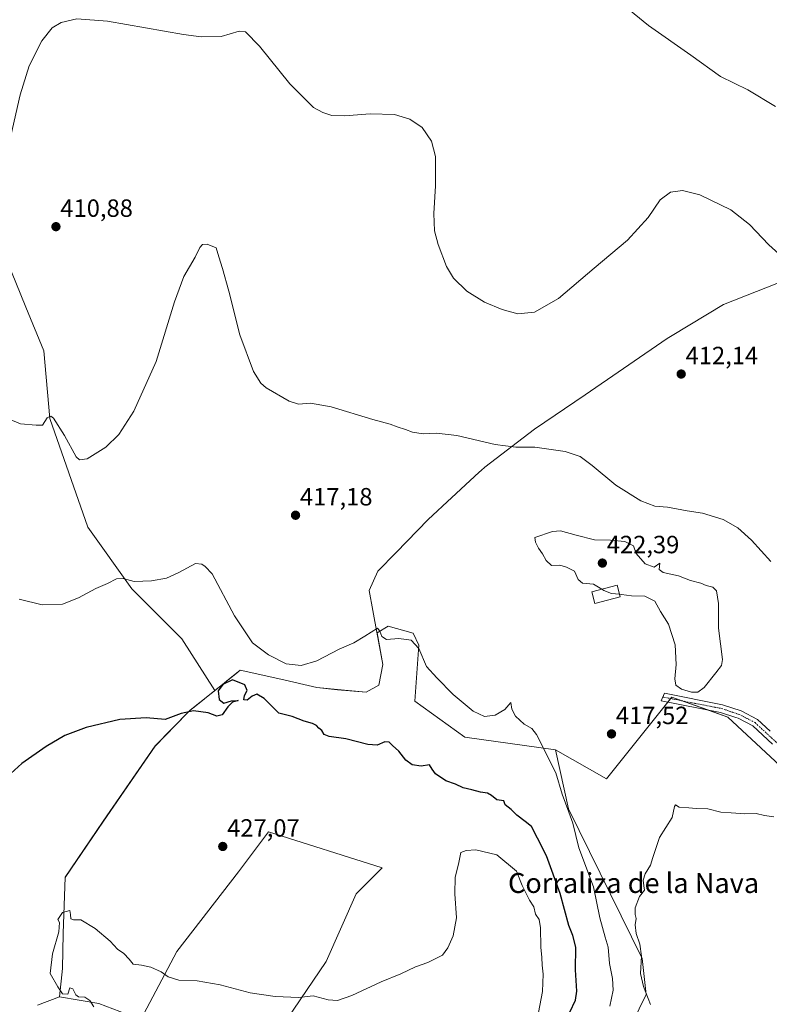
# Model space of a CAD drawing. Units: metres. Extents: x 587185 to 590634, y 4712786 to 4715143.
# Drawn here: x 589507 to 589808, y 4714040 to 4714435 of the extents above; entities that cross this region are included whole.
import ezdxf
from ezdxf.enums import TextEntityAlignment as Align

# ---------------------------------------------------------------- set-up
doc = ezdxf.new("R2010")
doc.units = ezdxf.units.M
doc.header["$MEASUREMENT"] = 0
doc.linetypes.add('TRAZO_Y_PUNTO', pattern=[1, 0.5, -0.25, 0, -0.25])
for name, color, linetype, lineweight in [('Camino', 19, 'Continuous', 0), ('Camino Cxs', 19, 'Continuous', 0), ('Camino eje', 39, 'TRAZO_Y_PUNTO', 13), ('Carátula', 7, 'Continuous', 5), ('Comarca', 2, 'Continuous', 13), ('Comarca CxS', 133, 'Continuous', 0), ('Cultivos herbáceos CxS', 92, 'Continuous', 0), ('Cultivos leñosos', 92, 'Continuous', 0), ('Cultivos leñosos CxS', 92, 'Continuous', 0), ('Curva de nivel maestra', 36, 'Continuous', 30), ('Curva de nivel normal', 36, 'Continuous', 0), ('Edificación ligera', 1, 'Continuous', 0), ('Edificación ligera Cxs', 1, 'Continuous', 0), ('Municipio', 9, 'Continuous', 13), ('Municipio CxS', 142, 'Continuous', 0), ('Punto de cota en terreno', 7, 'Continuous', 0), ('Rótulo de punto de cota en terreno', 19, 'Continuous', 0), ('Texto cartográfico', 19, 'Continuous', 0)]:
    doc.layers.add(name, color=color, linetype=linetype, lineweight=lineweight)
doc.styles.add('Arial', font='txt', dxfattribs={"height": 0.2})

# ---------------------------------------------------------------- blocks, each defined once
blk = doc.blocks.new('*U152')
at = {"layer": 'Cultivos herbáceos CxS', "color": 92, "linetype": 'Continuous', "lineweight": 0}
for points in [[(589514.13, 4714039.57, 428.75), (589522.94, 4714042.88, 429.58), (589538.81, 4714040.25, 430), (589555.63, 4714033.84, 430.14), (589570.04, 4714061.08, 429.49), (589594.87, 4714093.12, 427.33), (589606.88, 4714109.14, 426.74), (589652.52, 4714094.72, 427.56), (589642.11, 4714084.31, 427.75), (589630.1, 4714057.07, 428.96), (589601.27, 4714014.62, 431.29)], [(589827.49, 4714121.56, 415.51), (589791.46, 4714155.2, 418.61), (589768.88, 4714163.2, 418.64), (589742.62, 4714130.39, 417.57), (589722.19, 4714141.98, 418.53), (589685.75, 4714147.19, 420.69), (589665.74, 4714161.61, 421.31), (589667.34, 4714184.04, 419.8), (589664.94, 4714188.85, 419.14), (589654.93, 4714191.65, 419.33), (589650.49, 4714189.07, 419.98), (589652.82, 4714176.36, 421.44), (589651.18, 4714168, 422.32), (589646.06, 4714165.15, 421.82), (589634.64, 4714166.2, 421.07), (589626.27, 4714167.08, 420.95), (589611.83, 4714170.45, 420.29), (589595.49, 4714173.98, 421.24), (589594, 4714172.79, 422.41), (589591.53, 4714170.82, 424.46), (589587.71, 4714167.78, 425.09), (589585.32, 4714165.87, 424.69), (589572.04, 4714186.66, 421.66), (589552, 4714206.7, 420.26), (589534.32, 4714231.45, 418.05), (589519, 4714275.07, 414.73), (589516.64, 4714302.18, 412.6), (589509.44, 4714319.72, 411.89), (589501.6, 4714338.81, 411.13)]]:
    blk.add_polyline3d(points, dxfattribs=at)
blk = doc.blocks.new('*U164')
at = {"layer": 'Curva de nivel normal', "color": 36, "linetype": 'Continuous', "lineweight": 0}
for points in [[(589750.1, 4714440.44, 410), (589759.57, 4714432.76, 410), (589776.58, 4714420.9, 410), (589788.51, 4714412.37, 410), (589799.49, 4714406.99, 410), (589810.53, 4714400.28, 410)], [(589814.59, 4714338.76, 410), (589807.93, 4714344.71, 410), (589800.13, 4714352.95, 410), (589792.6, 4714358.73, 410), (589780.16, 4714364.83, 410), (589773.21, 4714366.61, 410), (589768.4, 4714365.94, 410), (589764.21, 4714362.74, 410), (589759.42, 4714355.71, 410), (589751.15, 4714346.65, 410), (589737.7, 4714335.38, 410), (589723.36, 4714323.19, 410), (589713.71, 4714317.66, 410), (589707.05, 4714317.05, 410), (589700.74, 4714318.74, 410), (589693.67, 4714321.67, 410), (589686.54, 4714326.16, 410), (589681.24, 4714331.37, 410), (589678.46, 4714336.08, 410), (589675.03, 4714344.82, 410), (589673.62, 4714350.4, 410), (589673.26, 4714357.38, 410), (589674.02, 4714368.37, 410), (589674.01, 4714380.25, 410), (589672.41, 4714386.33, 410), (589668.58, 4714391.82, 410), (589663.64, 4714395.24, 410), (589657.44, 4714397.08, 410), (589647.71, 4714397.34, 410), (589637.52, 4714396.48, 410), (589632.27, 4714396.7, 410), (589628.7, 4714397.89, 410), (589624.94, 4714399.87, 410), (589615.45, 4714409.36, 410), (589603.22, 4714424.53, 410), (589597.71, 4714430.24, 410), (589595.06, 4714430.44, 410), (589587.87, 4714428.4, 410), (589579.86, 4714428.22, 410), (589572.76, 4714429.1, 410), (589542.17, 4714434.46, 410), (589529.89, 4714435.48, 410), (589523.56, 4714433.96, 410), (589519.99, 4714431.84, 410), (589515.87, 4714426.66, 410), (589510.72, 4714416.6, 410), (589507.21, 4714404.93, 410), (589502.71, 4714385.59, 410)]]:
    blk.add_polyline3d(points, dxfattribs=at)
blk = doc.blocks.new('*U171')
at = {"layer": 'Curva de nivel normal', "color": 36, "linetype": 'Continuous', "lineweight": 0}
for points in [[(589760.39, 4714039.89, 415), (589757.5, 4714047, 415), (589756.27, 4714052.33, 415), (589756.76, 4714059.17, 415), (589756.06, 4714064.01, 415), (589754.55, 4714068.35, 415), (589754.2, 4714071.77, 415), (589754.55, 4714074.28, 415), (589754.11, 4714076, 415), (589754.22, 4714078.57, 415), (589755.91, 4714083.23, 415), (589757.9, 4714085.78, 415), (589757.64, 4714087.41, 415), (589757.38, 4714089.78, 415), (589758.22, 4714092.23, 415), (589760.33, 4714095.71, 415), (589761.28, 4714098.79, 415), (589762.33, 4714102.04, 415), (589764.01, 4714106.9, 415), (589769.01, 4714114.9, 415), (589769.98, 4714119.3, 415), (589770.32, 4714119.96, 415), (589771.83, 4714119.05, 415), (589775.73, 4714118.8, 415), (589778.73, 4714118.46, 415), (589783.3, 4714118.35, 415), (589788.6, 4714117.09, 415), (589792.76, 4714116.77, 415), (589798.22, 4714116.38, 415), (589802.78, 4714116.43, 415), (589806.18, 4714115.72, 415), (589809.94, 4714115.18, 415)], [(589808.67, 4714217.63, 415), (589800.84, 4714226.24, 415), (589795.43, 4714231.21, 415), (589789.48, 4714234.51, 415), (589781.21, 4714236.98, 415), (589775.09, 4714237.99, 415), (589767.21, 4714239.43, 415), (589762.14, 4714239.89, 415), (589756.47, 4714242.04, 415), (589746.38, 4714248.26, 415), (589736.9, 4714256.19, 415), (589732.12, 4714259.78, 415), (589726.08, 4714261.76, 415), (589713.87, 4714263.51, 415), (589706.25, 4714263.47, 415), (589697.92, 4714264.64, 415), (589682.58, 4714268.16, 415), (589674.36, 4714269.11, 415), (589669.03, 4714268.88, 415), (589664.69, 4714269.61, 415), (589661.91, 4714270.65, 415), (589658.57, 4714271.64, 415), (589655.83, 4714272.8, 415), (589648.74, 4714274.6, 415), (589632.03, 4714279.71, 415), (589623.78, 4714281.24, 415), (589619, 4714280.78, 415), (589615.21, 4714282, 415), (589605.94, 4714287.41, 415), (589603.79, 4714289.18, 415), (589600.84, 4714293.92, 415), (589595.35, 4714308.63, 415), (589590.92, 4714326.11, 415), (589588.46, 4714335.3, 415), (589586.9, 4714339.92, 415), (589585.81, 4714343.48, 415), (589582.22, 4714345.02, 415), (589580.32, 4714344.91, 415), (589579.3, 4714343.61, 415), (589577.42, 4714339.82, 415), (589572.89, 4714332.07, 415), (589569.16, 4714321.85, 415), (589561.83, 4714297.93, 415), (589552.74, 4714278.01, 415), (589546.74, 4714268.58, 415), (589541.54, 4714263.58, 415), (589534.07, 4714258.91, 415), (589530.96, 4714258.48, 415), (589529.69, 4714259.69, 415), (589525, 4714268.17, 415), (589520.6, 4714275.21, 415), (589519.53, 4714275.97, 415), (589517.93, 4714275.3, 415), (589516.16, 4714272.4, 415), (589513.56, 4714272.4, 415), (589507.23, 4714272.94, 415), (589496.9, 4714277.21, 415)]]:
    blk.add_polyline3d(points, dxfattribs=at)
blk = doc.blocks.new('5PATER')
at = {"layer": 'Carátula', "linetype": 'Continuous', "lineweight": 5}
h = blk.add_hatch(color=250, dxfattribs=at)
edge = h.paths.add_edge_path()
edge.add_ellipse((0, 0.01), major_axis=(-1.33, -1.34), ratio=0.999422, start_angle=0, end_angle=360)

msp = doc.modelspace()

# ---------------------------------------------------------------- linework, layer by layer
at = {"layer": 'Camino', "color": 19, "linetype": 'Continuous', "lineweight": 0}
msp.add_polyline3d([(589809.3, 4714144.33, 417.9), (589801.39, 4714151.63, 418.39), (589795.49, 4714154.73, 418.57), (589794.6, 4714155.02, 418.59), (589788.47, 4714157.06, 418.7), (589764.57, 4714161.74, 418.28), (589765.94, 4714164.74, 418.6), (589789.28, 4714160.17, 418.96), (589796.75, 4714157.69, 418.82), (589803.26, 4714154.27, 418.56), (589808.41, 4714149.52, 418.21)], dxfattribs=at)
at = {"layer": 'Camino Cxs', "color": 19, "linetype": 'Continuous', "lineweight": 0}
msp.add_polyline3d([(589809.3, 4714144.33, 417.9), (589801.39, 4714151.63, 418.39), (589795.49, 4714154.73, 418.57), (589794.6, 4714155.02, 418.59), (589788.47, 4714157.06, 418.7), (589764.57, 4714161.74, 418.28), (589765.94, 4714164.74, 418.6), (589789.28, 4714160.17, 418.96), (589796.75, 4714157.69, 418.82), (589803.26, 4714154.27, 418.56), (589808.41, 4714149.52, 418.21)], dxfattribs=at)
at = {"layer": 'Camino eje', "color": 39, "linetype": 'TRAZO_Y_PUNTO', "lineweight": 13}
msp.add_polyline3d([(589765.25, 4714163.24, 418.48), (589788.88, 4714158.62, 418.91), (589791.94, 4714157.6, 418.81), (589795.9, 4714156.28, 418.7), (589799.07, 4714154.66, 418.6), (589802.33, 4714152.95, 418.49), (589810.42, 4714145.48, 417.92), (589832.35, 4714122.81, 415.6), (589858.85, 4714092.21, 413.41), (589876.4, 4714072.1, 412.83), (589877.53, 4714070.39, 412.83), (589878.56, 4714068.82, 412.85), (589879.59, 4714066.89, 412.8), (589880.72, 4714064.8, 412.82), (589882.87, 4714059.06, 412.93), (589883.63, 4714050.18, 413.31), (589884.38, 4714041.44, 413.35), (589885.82, 4714033.45, 413.09)], dxfattribs=at)
at = {"layer": 'Comarca', "color": 2, "linetype": 'Continuous', "lineweight": 13}
msp.add_polyline3d([(589514.14, 4714039.56, 428.75), (589522.96, 4714042.87, 429.58), (589524.13, 4714054.29, 430.28), (589524.45, 4714068.26, 429.94), (589525.27, 4714090.86, 429.79), (589540.56, 4714113.38, 428.84), (589561.43, 4714143.58, 426.49), (589573.72, 4714156.19, 425.1), (589575.47, 4714157.99, 424.71), (589587.73, 4714167.77, 425.09), (589594.57, 4714173.22, 421.88), (589595.51, 4714173.97, 421.23), (589611.85, 4714170.44, 420.29), (589626.28, 4714167.07, 420.95), (589634.65, 4714166.19, 421.07), (589646.07, 4714165.14, 421.82), (589651.19, 4714167.99, 422.32), (589652.83, 4714176.35, 421.44), (589649.4, 4714195.07, 419.28), (589648.85, 4714197.93, 419.14), (589647.27, 4714206.03, 418.82), (589650.8, 4714213.72, 418.4), (589658.15, 4714221.24, 417.62), (589671.03, 4714234.53, 417.26), (589674.83, 4714238.03, 417.32), (589676.76, 4714239.82, 417.46), (589691.54, 4714253.46, 416.37), (589692.32, 4714254.18, 416.27), (589693.81, 4714255.56, 416.09), (589713.7, 4714270.78, 413.94), (589734.09, 4714284.59, 413.09), (589767.05, 4714307.13, 411.94), (589768.99, 4714308.3, 411.92), (589789.72, 4714320.78, 411.66), (589811.81, 4714329.49, 410.27)], dxfattribs=at)
msp.add_polyline3d([(589514.14, 4714039.56, 428.75), (589522.96, 4714042.87, 429.58), (589524.13, 4714054.29, 430.28), (589524.45, 4714068.26, 429.94), (589525.27, 4714090.86, 429.79), (589540.56, 4714113.38, 428.84), (589561.43, 4714143.58, 426.49), (589573.72, 4714156.19, 425.1), (589575.47, 4714157.99, 424.71), (589587.73, 4714167.77, 425.09), (589594.57, 4714173.22, 421.88), (589595.51, 4714173.97, 421.23), (589611.85, 4714170.44, 420.29), (589626.28, 4714167.07, 420.95), (589634.65, 4714166.19, 421.07), (589646.07, 4714165.14, 421.82), (589651.19, 4714167.99, 422.32), (589652.83, 4714176.35, 421.44), (589649.4, 4714195.07, 419.28), (589648.85, 4714197.93, 419.14), (589647.27, 4714206.03, 418.82), (589650.8, 4714213.72, 418.4), (589658.15, 4714221.24, 417.62), (589671.03, 4714234.53, 417.26), (589674.83, 4714238.03, 417.32), (589676.76, 4714239.82, 417.46), (589691.54, 4714253.46, 416.37), (589692.32, 4714254.18, 416.27), (589693.81, 4714255.56, 416.09), (589713.7, 4714270.78, 413.94), (589734.09, 4714284.59, 413.09), (589767.05, 4714307.13, 411.94), (589768.99, 4714308.3, 411.92), (589789.72, 4714320.78, 411.66), (589811.81, 4714329.49, 410.27)], dxfattribs=at)
at = {"layer": 'Comarca CxS', "color": 133, "linetype": 'Continuous', "lineweight": 0}
for points in [[(589514.14, 4714039.56, 428.75), (589522.96, 4714042.87, 429.58), (589524.13, 4714054.29, 430.28), (589524.45, 4714068.26, 429.94), (589525.27, 4714090.86, 429.79), (589540.56, 4714113.38, 428.84), (589561.43, 4714143.58, 426.49), (589573.72, 4714156.19, 425.1), (589575.47, 4714157.99, 424.71), (589587.73, 4714167.77, 425.09), (589594.57, 4714173.22, 421.88), (589595.51, 4714173.97, 421.23), (589611.85, 4714170.44, 420.29), (589626.28, 4714167.07, 420.95), (589634.65, 4714166.19, 421.07), (589646.07, 4714165.14, 421.82), (589651.19, 4714167.99, 422.32), (589652.83, 4714176.35, 421.44), (589649.4, 4714195.07, 419.28), (589648.85, 4714197.93, 419.14), (589647.27, 4714206.03, 418.82), (589650.8, 4714213.72, 418.4), (589658.15, 4714221.24, 417.62), (589671.03, 4714234.53, 417.26), (589674.83, 4714238.03, 417.32), (589676.76, 4714239.82, 417.46), (589691.54, 4714253.46, 416.37), (589692.32, 4714254.18, 416.27), (589693.81, 4714255.56, 416.09), (589713.7, 4714270.78, 413.94), (589734.09, 4714284.59, 413.09), (589767.05, 4714307.13, 411.94), (589768.99, 4714308.3, 411.92), (589789.72, 4714320.78, 411.66), (589811.81, 4714329.49, 410.27)], [(589811.81, 4714329.49, 410.27), (589789.72, 4714320.78, 411.66), (589768.99, 4714308.3, 411.92), (589767.05, 4714307.13, 411.94), (589734.09, 4714284.59, 413.09), (589713.7, 4714270.78, 413.94), (589693.81, 4714255.56, 416.09), (589692.32, 4714254.18, 416.27), (589691.54, 4714253.46, 416.37), (589676.76, 4714239.82, 417.46), (589674.83, 4714238.03, 417.32), (589671.03, 4714234.53, 417.26), (589658.15, 4714221.24, 417.62), (589650.8, 4714213.72, 418.4), (589647.27, 4714206.03, 418.82), (589648.85, 4714197.93, 419.14), (589649.4, 4714195.07, 419.28), (589652.83, 4714176.35, 421.44), (589652.83, 4714176.35, 421.44), (589651.19, 4714167.99, 422.32), (589646.07, 4714165.14, 421.82), (589634.65, 4714166.19, 421.07), (589626.28, 4714167.07, 420.95), (589611.85, 4714170.44, 420.29), (589595.51, 4714173.97, 421.23), (589594.57, 4714173.22, 421.88), (589587.73, 4714167.77, 425.09), (589575.47, 4714157.99, 424.71), (589573.72, 4714156.19, 425.1), (589561.43, 4714143.58, 426.49), (589540.56, 4714113.38, 428.84), (589525.27, 4714090.86, 429.79), (589524.45, 4714068.26, 429.94), (589524.13, 4714054.29, 430.28), (589522.96, 4714042.87, 429.58), (589514.14, 4714039.56, 428.75)], [(589514.14, 4714039.56, 428.75), (589522.96, 4714042.87, 429.58), (589524.13, 4714054.29, 430.28), (589524.45, 4714068.26, 429.94), (589525.27, 4714090.86, 429.79), (589540.56, 4714113.38, 428.84), (589561.43, 4714143.58, 426.49), (589573.72, 4714156.19, 425.1), (589575.47, 4714157.99, 424.71), (589587.73, 4714167.77, 425.09), (589594.57, 4714173.22, 421.88), (589595.51, 4714173.97, 421.23), (589611.85, 4714170.44, 420.29), (589626.28, 4714167.07, 420.95), (589634.65, 4714166.19, 421.07), (589646.07, 4714165.14, 421.82), (589651.19, 4714167.99, 422.32), (589652.83, 4714176.35, 421.44), (589649.4, 4714195.07, 419.28), (589648.85, 4714197.93, 419.14), (589647.27, 4714206.02, 418.82), (589650.8, 4714213.72, 418.4), (589658.15, 4714221.24, 417.62), (589671.03, 4714234.53, 417.26), (589674.83, 4714238.03, 417.32), (589676.76, 4714239.82, 417.46), (589691.54, 4714253.46, 416.37), (589692.32, 4714254.18, 416.27), (589693.81, 4714255.55, 416.09), (589713.7, 4714270.78, 413.94), (589734.09, 4714284.59, 413.09), (589767.05, 4714307.12, 411.94), (589768.99, 4714308.3, 411.92), (589789.72, 4714320.78, 411.66), (589811.81, 4714329.49, 410.27)], [(589811.81, 4714329.49, 410.27), (589789.72, 4714320.78, 411.66), (589768.99, 4714308.3, 411.92), (589767.05, 4714307.12, 411.94), (589734.09, 4714284.59, 413.09), (589713.7, 4714270.78, 413.94), (589693.81, 4714255.55, 416.09), (589692.32, 4714254.18, 416.27), (589691.54, 4714253.46, 416.37), (589676.76, 4714239.82, 417.46), (589674.83, 4714238.03, 417.32), (589671.03, 4714234.53, 417.26), (589658.15, 4714221.24, 417.62), (589650.8, 4714213.72, 418.4), (589647.27, 4714206.02, 418.82), (589648.85, 4714197.93, 419.14), (589649.4, 4714195.07, 419.28), (589652.83, 4714176.35, 421.44), (589652.83, 4714176.35, 421.44), (589651.19, 4714167.99, 422.32), (589646.07, 4714165.14, 421.82), (589634.65, 4714166.19, 421.07), (589626.28, 4714167.07, 420.95), (589611.85, 4714170.44, 420.29), (589595.51, 4714173.97, 421.23), (589594.57, 4714173.22, 421.88), (589587.73, 4714167.77, 425.09), (589575.47, 4714157.99, 424.71), (589573.72, 4714156.19, 425.1), (589561.43, 4714143.58, 426.49), (589540.56, 4714113.38, 428.84), (589525.27, 4714090.86, 429.79), (589524.45, 4714068.26, 429.94), (589524.13, 4714054.29, 430.28), (589522.96, 4714042.87, 429.58), (589514.14, 4714039.56, 428.75)]]:
    msp.add_polyline3d(points, dxfattribs=at)
at = {"layer": 'Cultivos herbáceos CxS', "color": 92, "linetype": 'Continuous', "lineweight": 0}
for points in [[(589501.6, 4714338.81, 411.13), (589509.44, 4714319.72, 411.89), (589516.64, 4714302.18, 412.6), (589519, 4714275.07, 414.73), (589534.32, 4714231.45, 418.05), (589552, 4714206.7, 420.26), (589572.04, 4714186.66, 421.66), (589585.32, 4714165.87, 424.69)], [(589585.32, 4714165.87, 424.69), (589587.71, 4714167.78, 425.09), (589591.53, 4714170.82, 424.46), (589594, 4714172.79, 422.41), (589595.49, 4714173.98, 421.24), (589611.83, 4714170.45, 420.29), (589626.27, 4714167.08, 420.95), (589634.64, 4714166.2, 421.07), (589646.06, 4714165.15, 421.82), (589651.18, 4714168, 422.32), (589652.82, 4714176.36, 421.44), (589650.49, 4714189.07, 419.98), (589654.93, 4714191.65, 419.33), (589664.94, 4714188.85, 419.14), (589667.34, 4714184.04, 419.8), (589665.74, 4714161.61, 421.31), (589685.75, 4714147.19, 420.69), (589722.19, 4714141.98, 418.53)], [(589722.19, 4714141.98, 418.53), (589742.62, 4714130.39, 417.57), (589767.29, 4714161.2, 418.34), (589768.42, 4714162.62, 418.57), (589768.88, 4714163.2, 418.64), (589773.12, 4714161.7, 418.71), (589783.42, 4714158.05, 418.75), (589791.46, 4714155.2, 418.61), (589827.49, 4714121.56, 415.51)], [(589702.2, 4713898.99, 420.95), (589702.17, 4713901.64, 421.28), (589702.09, 4713908.82, 422.12), (589702.05, 4713912.96, 422.58), (589701.99, 4713918.08, 423.28), (589691.76, 4713940.12, 427.1), (589691.43, 4713943.54, 427.68), (589687.75, 4713981.77, 430.54), (589670.01, 4713990.27, 431.86), (589643.18, 4713999.53, 432.06), (589601.27, 4714014.62, 431.29), (589630.1, 4714057.07, 428.96), (589642.11, 4714084.31, 427.75), (589652.52, 4714094.72, 427.56), (589606.88, 4714109.14, 426.74), (589594.87, 4714093.12, 427.33), (589570.04, 4714061.08, 429.49), (589555.63, 4714033.84, 430.14), (589538.81, 4714040.25, 430), (589522.94, 4714042.88, 429.58)], [(589522.94, 4714042.88, 429.58), (589514.13, 4714039.57, 428.75)]]:
    msp.add_polyline3d(points, dxfattribs=at)
at = {"layer": 'Cultivos leñosos', "color": 92, "linetype": 'Continuous', "lineweight": 0}
for points in [[(589501.6, 4714338.81, 411.13), (589509.44, 4714319.72, 411.89), (589516.64, 4714302.18, 412.6), (589519, 4714275.07, 414.73), (589534.32, 4714231.45, 418.05), (589552, 4714206.7, 420.26), (589572.04, 4714186.66, 421.66), (589585.32, 4714165.87, 424.69)], [(589585.32, 4714165.87, 424.69), (589587.71, 4714167.78, 425.09), (589591.53, 4714170.82, 424.46), (589594, 4714172.79, 422.41), (589595.49, 4714173.98, 421.24), (589611.83, 4714170.45, 420.29), (589626.27, 4714167.08, 420.95), (589634.64, 4714166.2, 421.07), (589646.06, 4714165.15, 421.82), (589651.18, 4714168, 422.32), (589652.82, 4714176.36, 421.44), (589650.49, 4714189.07, 419.98), (589654.93, 4714191.65, 419.33), (589664.94, 4714188.85, 419.14), (589667.34, 4714184.04, 419.8), (589665.74, 4714161.61, 421.31), (589685.75, 4714147.19, 420.69), (589722.19, 4714141.98, 418.53)], [(589585.32, 4714165.87, 424.69), (589577, 4714159.23, 424.54), (589575.46, 4714158, 424.71), (589561.41, 4714143.59, 426.49), (589540.55, 4714113.39, 428.84), (589525.25, 4714090.87, 429.79), (589524.43, 4714068.27, 429.93), (589524.11, 4714054.3, 430.28), (589523.21, 4714045.47, 429.81), (589522.94, 4714042.88, 429.58)], [(589585.32, 4714165.87, 424.69), (589577, 4714159.23, 424.54), (589575.46, 4714158, 424.71), (589561.41, 4714143.59, 426.49), (589540.55, 4714113.39, 428.84), (589525.25, 4714090.87, 429.79), (589524.43, 4714068.27, 429.93), (589524.11, 4714054.3, 430.28), (589523.21, 4714045.47, 429.81), (589522.94, 4714042.88, 429.58)], [(589722.19, 4714141.98, 418.53), (589742.62, 4714130.39, 417.57), (589767.29, 4714161.2, 418.34), (589768.42, 4714162.62, 418.57), (589768.88, 4714163.2, 418.64), (589773.12, 4714161.7, 418.71), (589783.42, 4714158.05, 418.75), (589791.46, 4714155.2, 418.61), (589827.49, 4714121.56, 415.51)], [(589702.2, 4713898.99, 420.95), (589707.01, 4713902.41, 421.34), (589713.78, 4713907.23, 421.15), (589714.98, 4713908.08, 420.95), (589718.58, 4713963.75, 420.51), (589739.25, 4714004.38, 418.62), (589758.62, 4714043.85, 414.77), (589757.02, 4714058.27, 414.9), (589727.39, 4714118.35, 419.59), (589722.19, 4714141.98, 418.53)], [(589702.2, 4713898.99, 420.95), (589702.17, 4713901.64, 421.28), (589702.09, 4713908.82, 422.12), (589702.05, 4713912.96, 422.58), (589701.99, 4713918.08, 423.28), (589691.76, 4713940.12, 427.1), (589691.43, 4713943.54, 427.68), (589687.75, 4713981.77, 430.54), (589670.01, 4713990.27, 431.86), (589643.18, 4713999.53, 432.06), (589601.27, 4714014.62, 431.29), (589630.1, 4714057.07, 428.96), (589642.11, 4714084.31, 427.75), (589652.52, 4714094.72, 427.56), (589606.88, 4714109.14, 426.74), (589594.87, 4714093.12, 427.33), (589570.04, 4714061.08, 429.49), (589555.63, 4714033.84, 430.14), (589538.81, 4714040.25, 430), (589522.94, 4714042.88, 429.58)], [(589522.94, 4714042.88, 429.58), (589514.13, 4714039.57, 428.75)]]:
    msp.add_polyline3d(points, dxfattribs=at)
at = {"layer": 'Cultivos leñosos CxS', "color": 92, "linetype": 'Continuous', "lineweight": 0}
for points in [[(589501.6, 4714338.81, 411.13), (589509.44, 4714319.72, 411.89), (589516.64, 4714302.18, 412.6), (589519, 4714275.07, 414.73), (589534.32, 4714231.45, 418.05), (589552, 4714206.7, 420.26), (589572.04, 4714186.66, 421.66), (589585.32, 4714165.87, 424.69), (589585.32, 4714165.87, 424.69), (589577, 4714159.23, 424.54), (589575.46, 4714158, 424.71), (589561.41, 4714143.59, 426.49), (589540.55, 4714113.39, 428.84), (589525.25, 4714090.87, 429.79), (589524.43, 4714068.27, 429.93), (589524.11, 4714054.3, 430.28), (589523.21, 4714045.47, 429.81), (589522.94, 4714042.88, 429.58), (589514.13, 4714039.57, 428.75)], [(589601.27, 4714014.62, 431.29), (589630.1, 4714057.07, 428.96), (589642.11, 4714084.31, 427.75), (589652.52, 4714094.72, 427.56), (589606.88, 4714109.14, 426.74), (589594.87, 4714093.12, 427.33), (589570.04, 4714061.08, 429.49), (589555.63, 4714033.84, 430.14), (589538.81, 4714040.25, 430), (589522.94, 4714042.88, 429.58), (589523.21, 4714045.47, 429.81), (589524.11, 4714054.3, 430.28), (589524.43, 4714068.27, 429.93), (589525.25, 4714090.87, 429.79), (589540.55, 4714113.39, 428.84), (589561.41, 4714143.59, 426.49), (589575.46, 4714158, 424.71), (589577, 4714159.23, 424.54), (589585.32, 4714165.87, 424.69), (589587.71, 4714167.78, 425.09), (589591.53, 4714170.82, 424.46), (589594, 4714172.79, 422.41), (589595.49, 4714173.98, 421.24), (589611.83, 4714170.45, 420.29), (589626.27, 4714167.08, 420.95), (589634.64, 4714166.2, 421.07), (589646.06, 4714165.15, 421.82), (589651.18, 4714168, 422.32), (589652.82, 4714176.36, 421.44), (589650.49, 4714189.07, 419.98), (589654.93, 4714191.65, 419.33), (589664.94, 4714188.85, 419.14), (589667.34, 4714184.04, 419.8), (589665.74, 4714161.61, 421.31), (589685.75, 4714147.19, 420.69), (589722.19, 4714141.98, 418.53), (589722.19, 4714141.98, 418.53), (589727.39, 4714118.35, 419.59), (589757.02, 4714058.27, 414.9), (589758.62, 4714043.85, 414.77), (589739.25, 4714004.38, 418.62)], [(589739.25, 4714004.38, 418.62), (589758.62, 4714043.85, 414.77), (589757.02, 4714058.27, 414.9), (589727.39, 4714118.35, 419.59), (589722.19, 4714141.98, 418.53), (589742.62, 4714130.39, 417.57), (589768.88, 4714163.2, 418.64), (589791.46, 4714155.2, 418.61), (589827.49, 4714121.56, 415.51)]]:
    msp.add_polyline3d(points, dxfattribs=at)
at = {"layer": 'Curva de nivel maestra', "color": 36, "linetype": 'Continuous', "lineweight": 30}
msp.add_polyline3d([(589727.88, 4714036.72, 425), (589730.25, 4714041.6, 425), (589730.72, 4714045.19, 425), (589730.26, 4714053.72, 425), (589730.31, 4714062.86, 425), (589729.13, 4714067.49, 425), (589727.48, 4714071.59, 425), (589724.06, 4714084.44, 425), (589718.56, 4714099.48, 425), (589714.98, 4714106.63, 425), (589712.47, 4714111.29, 425), (589709.96, 4714113.28, 425), (589706.67, 4714115.82, 425), (589704.31, 4714118.12, 425), (589702, 4714119.95, 425), (589701.42, 4714121.51, 425), (589698.61, 4714122.04, 425), (589696.52, 4714123.78, 425), (589694.87, 4714124.67, 425), (589692.11, 4714125.05, 425), (589688.54, 4714126.02, 425), (589685.09, 4714126.84, 425), (589682.02, 4714128.21, 425), (589678.07, 4714129.55, 425), (589673.94, 4714132.4, 425), (589672.6, 4714134.23, 425), (589671.62, 4714136.08, 425), (589668.24, 4714135.49, 425), (589664.57, 4714136, 425), (589662.08, 4714137.89, 425), (589659.27, 4714141.48, 425), (589656.64, 4714143.79, 425), (589655.42, 4714145.08, 425), (589653.64, 4714145.24, 425), (589650.53, 4714143.95, 425), (589646.75, 4714144.22, 425), (589637.96, 4714146.5, 425), (589631.26, 4714147.41, 425), (589629.32, 4714148.18, 425), (589628.35, 4714149.83, 425), (589627.08, 4714150.73, 425), (589626.18, 4714151.79, 425), (589624.59, 4714152.58, 425), (589621.27, 4714153.6, 425), (589616.36, 4714155.36, 425), (589611.1, 4714156.77, 425), (589605.15, 4714162.6, 425), (589602.27, 4714164.38, 425), (589600.34, 4714163.61, 425), (589598.32, 4714161.92, 425), (589596.94, 4714162.16, 425), (589597.32, 4714163.91, 425), (589598.38, 4714165.91, 425), (589597.36, 4714168.12, 425), (589592.41, 4714170.08, 425), (589588.59, 4714168.25, 425), (589586.63, 4714165.74, 425), (589587.06, 4714162.3, 425), (589588.9, 4714160.8, 425), (589592.07, 4714161.74, 425), (589594.66, 4714161.89, 425), (589592.47, 4714161.14, 425), (589590.51, 4714159.36, 425), (589588.31, 4714156.05, 425), (589586.09, 4714155.55, 425), (589582.64, 4714156.89, 425), (589576.76, 4714157.72, 425), (589571.78, 4714156.58, 425), (589565.4, 4714154.16, 425), (589557.77, 4714154.88, 425), (589547.23, 4714154.25, 425), (589533.68, 4714151.04, 425), (589525.09, 4714147.78, 425), (589517.6, 4714143.42, 425), (589507.84, 4714136.61, 425), (589501.96, 4714131.2, 425)], dxfattribs=at)
at = {"layer": 'Curva de nivel normal', "color": 36, "linetype": 'Continuous', "lineweight": 0}
for points in [[(589747.84, 4714204.52, 420), (589748.73, 4714204.45, 420), (589752.74, 4714203.84, 420), (589758.1, 4714203.71, 420), (589762.02, 4714201.68, 420), (589764.3, 4714197.63, 420), (589767.52, 4714192.42, 420), (589770.28, 4714184.13, 420), (589770.59, 4714176.24, 420), (589770.06, 4714170.58, 420), (589770.54, 4714168.02, 420), (589772.76, 4714166.44, 420), (589776.8, 4714165.21, 420), (589779.34, 4714165.18, 420), (589781.87, 4714167.1, 420), (589786.57, 4714172.91, 420), (589788.88, 4714175.9, 420), (589789.23, 4714178.24, 420), (589787.66, 4714190.86, 420), (589787.6, 4714200.82, 420), (589786.82, 4714205.82, 420), (589785.37, 4714207.36, 420), (589782.74, 4714208.07, 420), (589780.56, 4714208.89, 420), (589776.36, 4714210.02, 420), (589771.62, 4714211.85, 420), (589765.48, 4714213.18, 420), (589763.78, 4714214.48, 420), (589764.03, 4714216.91, 420), (589761.82, 4714215.37, 420), (589758.19, 4714216.71, 420), (589754.53, 4714220.86, 420), (589753.55, 4714223.88, 420), (589749.98, 4714225.72, 420), (589744.26, 4714226.18, 420), (589737.82, 4714226.36, 420), (589730.54, 4714228.2, 420), (589724.17, 4714229.89, 420), (589720.94, 4714229.74, 420), (589713.83, 4714227.23, 420), (589714.09, 4714225.42, 420), (589715.31, 4714222.97, 420), (589717.02, 4714220.68, 420), (589718.4, 4714217.99, 420), (589720.58, 4714216.06, 420), (589723.92, 4714216.11, 420), (589726.58, 4714215.34, 420), (589729.76, 4714213.82, 420), (589731.29, 4714210.45, 420), (589732.99, 4714208.95, 420), (589737.46, 4714208.58, 420), (589740.84, 4714206.5, 420)], [(589744.02, 4714039.12, 420), (589745.31, 4714045.62, 420), (589745.1, 4714050.23, 420), (589743.91, 4714056.23, 420), (589743.37, 4714062.9, 420), (589742.06, 4714066.91, 420), (589739.96, 4714074.62, 420), (589737.39, 4714087.12, 420), (589731.56, 4714102.74, 420), (589729.1, 4714112.6, 420), (589727.48, 4714116.97, 420), (589724.91, 4714124.3, 420), (589722.34, 4714132.77, 420), (589714.59, 4714148.26, 420), (589712.63, 4714150.6, 420), (589709.54, 4714152.35, 420), (589706.1, 4714155.6, 420), (589704.61, 4714158.37, 420), (589704.23, 4714160.99, 420), (589701.76, 4714158.24, 420), (589697.9, 4714155.98, 420), (589693.66, 4714155.4, 420), (589689.17, 4714157.5, 420), (589681.12, 4714164.21, 420), (589674.53, 4714170.94, 420), (589670.36, 4714175.5, 420), (589667.23, 4714182.73, 420), (589664.22, 4714186.07, 420), (589659.25, 4714186.7, 420), (589654.32, 4714186.36, 420), (589652.4, 4714187.6, 420), (589651.66, 4714189.64, 420), (589650.63, 4714190.92, 420), (589645.62, 4714187.67, 420), (589641.12, 4714185.01, 420), (589635.24, 4714182.45, 420), (589626.26, 4714177.76, 420), (589620.08, 4714175.85, 420), (589613.96, 4714176.57, 420), (589606.84, 4714180.18, 420), (589600.49, 4714185.04, 420), (589593.23, 4714195.84, 420), (589584.24, 4714212.63, 420), (589581.48, 4714215.59, 420), (589580.08, 4714216.58, 420), (589577.57, 4714216.79, 420), (589570.9, 4714213.17, 420), (589565.9, 4714210.99, 420), (589559.9, 4714209.83, 420), (589552.9, 4714209.64, 420), (589548.56, 4714210.83, 420), (589545.9, 4714210.7, 420), (589542.23, 4714208.8, 420), (589537.56, 4714206.78, 420), (589530.61, 4714203.01, 420), (589524.1, 4714200.52, 420), (589516, 4714200.19, 420), (589506.78, 4714202.5, 420)], [(589740.84, 4714206.5, 420), (589741.6, 4714206.04, 420), (589744.65, 4714204.76, 420), (589747.84, 4714204.52, 420)], [(589715.29, 4714036.56, 430), (589716.92, 4714045, 430), (589717.22, 4714052, 430), (589716.82, 4714055.68, 430), (589716.75, 4714058.67, 430), (589716.25, 4714062.89, 430), (589716.17, 4714070.54, 430), (589715.58, 4714073.9, 430), (589714.21, 4714076.15, 430), (589713.52, 4714079.05, 430), (589711.8, 4714081.76, 430), (589708.75, 4714087.62, 430), (589706.52, 4714093.41, 430), (589698.62, 4714099.9, 430), (589690.21, 4714101.86, 430), (589686.32, 4714101.69, 430), (589684.19, 4714100.83, 430), (589683.23, 4714096.12, 430), (589681.84, 4714090.96, 430), (589681.71, 4714084.26, 430), (589682.41, 4714074.62, 430), (589681.13, 4714067.34, 430), (589678.9, 4714062.62, 430), (589676.73, 4714059.65, 430), (589670.85, 4714056.62, 430), (589665.91, 4714054.95, 430), (589660.1, 4714052.16, 430), (589652.1, 4714048.98, 430), (589640.41, 4714043.42, 430), (589634.55, 4714041.39, 430), (589630.86, 4714041.74, 430), (589624.9, 4714043.29, 430), (589619.1, 4714042.69, 430), (589609.64, 4714043.03, 430), (589599.58, 4714044.57, 430), (589587.46, 4714047.76, 430), (589578.29, 4714049.39, 430), (589570.9, 4714049.64, 430), (589566.56, 4714050.99, 430), (589563.74, 4714052.91, 430), (589559.59, 4714054.76, 430), (589555.93, 4714055.6, 430), (589552.53, 4714056.03, 430), (589550.95, 4714057.97, 430), (589548.82, 4714060.33, 430), (589546.24, 4714062.04, 430), (589543.35, 4714065.22, 430), (589537.25, 4714070.39, 430), (589531.47, 4714073.75, 430), (589528.53, 4714073.79, 430), (589527.46, 4714074.18, 430), (589527.3, 4714075.9, 430), (589527.03, 4714077.57, 430), (589524.19, 4714076.7, 430), (589522.23, 4714073.9, 430)], [(589522.23, 4714073.9, 430), (589522.91, 4714072.71, 430), (589522.66, 4714068.98, 430), (589520.09, 4714060.21, 430), (589519.17, 4714052.24, 430), (589522.23, 4714046.9, 430), (589524.18, 4714044.08, 430), (589526.34, 4714043.96, 430), (589527.08, 4714046.58, 430), (589528.25, 4714046.12, 430), (589529.44, 4714043.72, 430), (589530.64, 4714042.88, 430), (589533.18, 4714042.82, 430), (589535.11, 4714041.41, 430), (589536.68, 4714038.87, 430)]]:
    msp.add_polyline3d(points, dxfattribs=at)
at = {"layer": 'Edificación ligera', "color": 1, "linetype": 'Continuous', "lineweight": 0}
msp.add_polyline3d([(589748.11, 4714203.47, 420.96), (589737.95, 4714200.82, 419.92), (589736.75, 4714205.44, 420.37), (589746.91, 4714208.08, 421.52), (589748.11, 4714203.47, 420.96)], dxfattribs=at)
at = {"layer": 'Edificación ligera Cxs', "color": 1, "linetype": 'Continuous', "lineweight": 0}
msp.add_polyline3d([(589748.11, 4714203.47, 420.96), (589737.95, 4714200.82, 419.92), (589736.75, 4714205.44, 420.37), (589746.91, 4714208.08, 421.52), (589748.11, 4714203.47, 420.96)], close=True, dxfattribs=at)
at = {"layer": 'Municipio', "color": 9, "linetype": 'Continuous', "lineweight": 13}
msp.add_polyline3d([(589514.14, 4714039.56, 428.75), (589522.96, 4714042.87, 429.58), (589524.13, 4714054.29, 430.28), (589524.45, 4714068.26, 429.94), (589525.27, 4714090.86, 429.79), (589540.56, 4714113.38, 428.84), (589561.43, 4714143.58, 426.49), (589573.72, 4714156.19, 425.1), (589575.47, 4714157.99, 424.71), (589587.73, 4714167.77, 425.09), (589594.57, 4714173.22, 421.88), (589595.51, 4714173.97, 421.23), (589611.85, 4714170.44, 420.29), (589626.28, 4714167.07, 420.95), (589634.65, 4714166.19, 421.07), (589646.07, 4714165.14, 421.82), (589651.19, 4714167.99, 422.32), (589652.83, 4714176.35, 421.44), (589649.4, 4714195.07, 419.28), (589648.85, 4714197.93, 419.14), (589647.27, 4714206.03, 418.82), (589650.8, 4714213.72, 418.4), (589658.15, 4714221.24, 417.62), (589671.03, 4714234.53, 417.26), (589674.83, 4714238.03, 417.32), (589676.76, 4714239.82, 417.46), (589691.54, 4714253.46, 416.37), (589692.32, 4714254.18, 416.27), (589693.81, 4714255.56, 416.09), (589713.7, 4714270.78, 413.94), (589734.09, 4714284.59, 413.09), (589767.05, 4714307.13, 411.94), (589768.99, 4714308.3, 411.92), (589789.72, 4714320.78, 411.66), (589811.81, 4714329.49, 410.27)], dxfattribs=at)
msp.add_polyline3d([(589514.14, 4714039.56, 428.75), (589522.96, 4714042.87, 429.58), (589524.13, 4714054.29, 430.28), (589524.45, 4714068.26, 429.94), (589525.27, 4714090.86, 429.79), (589540.56, 4714113.38, 428.84), (589561.43, 4714143.58, 426.49), (589573.72, 4714156.19, 425.1), (589575.47, 4714157.99, 424.71), (589587.73, 4714167.77, 425.09), (589594.57, 4714173.22, 421.88), (589595.51, 4714173.97, 421.23), (589611.85, 4714170.44, 420.29), (589626.28, 4714167.07, 420.95), (589634.65, 4714166.19, 421.07), (589646.07, 4714165.14, 421.82), (589651.19, 4714167.99, 422.32), (589652.83, 4714176.35, 421.44), (589649.4, 4714195.07, 419.28), (589648.85, 4714197.93, 419.14), (589647.27, 4714206.03, 418.82), (589650.8, 4714213.72, 418.4), (589658.15, 4714221.24, 417.62), (589671.03, 4714234.53, 417.26), (589674.83, 4714238.03, 417.32), (589676.76, 4714239.82, 417.46), (589691.54, 4714253.46, 416.37), (589692.32, 4714254.18, 416.27), (589693.81, 4714255.56, 416.09), (589713.7, 4714270.78, 413.94), (589734.09, 4714284.59, 413.09), (589767.05, 4714307.13, 411.94), (589768.99, 4714308.3, 411.92), (589789.72, 4714320.78, 411.66), (589811.81, 4714329.49, 410.27)], dxfattribs=at)
at = {"layer": 'Municipio CxS', "color": 142, "linetype": 'Continuous', "lineweight": 0}
for points in [[(589514.14, 4714039.56, 428.75), (589522.96, 4714042.87, 429.58), (589524.13, 4714054.29, 430.28), (589524.45, 4714068.26, 429.94), (589525.27, 4714090.86, 429.79), (589540.56, 4714113.38, 428.84), (589561.43, 4714143.58, 426.49), (589573.72, 4714156.19, 425.1), (589575.47, 4714157.99, 424.71), (589587.73, 4714167.77, 425.09), (589594.57, 4714173.22, 421.88), (589595.51, 4714173.97, 421.23), (589611.85, 4714170.44, 420.29), (589626.28, 4714167.07, 420.95), (589634.65, 4714166.19, 421.07), (589646.07, 4714165.14, 421.82), (589651.19, 4714167.99, 422.32), (589652.83, 4714176.35, 421.44), (589649.4, 4714195.07, 419.28), (589648.85, 4714197.93, 419.14), (589647.27, 4714206.03, 418.82), (589650.8, 4714213.72, 418.4), (589658.15, 4714221.24, 417.62), (589671.03, 4714234.53, 417.26), (589674.83, 4714238.03, 417.32), (589676.76, 4714239.82, 417.46), (589691.54, 4714253.46, 416.37), (589692.32, 4714254.18, 416.27), (589693.81, 4714255.56, 416.09), (589713.7, 4714270.78, 413.94), (589734.09, 4714284.59, 413.09), (589767.05, 4714307.13, 411.94), (589768.99, 4714308.3, 411.92), (589789.72, 4714320.78, 411.66), (589811.81, 4714329.49, 410.27)], [(589811.81, 4714329.49, 410.27), (589789.72, 4714320.78, 411.66), (589768.99, 4714308.3, 411.92), (589767.05, 4714307.13, 411.94), (589734.09, 4714284.59, 413.09), (589713.7, 4714270.78, 413.94), (589693.81, 4714255.56, 416.09), (589692.32, 4714254.18, 416.27), (589691.54, 4714253.46, 416.37), (589676.76, 4714239.82, 417.46), (589674.83, 4714238.03, 417.32), (589671.03, 4714234.53, 417.26), (589658.15, 4714221.24, 417.62), (589650.8, 4714213.72, 418.4), (589647.27, 4714206.03, 418.82), (589648.85, 4714197.93, 419.14), (589649.4, 4714195.07, 419.28), (589652.83, 4714176.35, 421.44), (589651.19, 4714167.99, 422.32), (589646.07, 4714165.14, 421.82), (589634.65, 4714166.19, 421.07), (589626.28, 4714167.07, 420.95), (589611.85, 4714170.44, 420.29), (589595.51, 4714173.97, 421.23), (589594.57, 4714173.22, 421.88), (589587.73, 4714167.77, 425.09), (589575.47, 4714157.99, 424.71), (589573.72, 4714156.19, 425.1), (589561.43, 4714143.58, 426.49), (589540.56, 4714113.38, 428.84), (589525.27, 4714090.86, 429.79), (589524.45, 4714068.26, 429.94), (589524.13, 4714054.29, 430.28), (589522.96, 4714042.87, 429.58), (589514.14, 4714039.56, 428.75)], [(589514.14, 4714039.56, 428.75), (589522.96, 4714042.87, 429.58), (589524.13, 4714054.29, 430.28), (589524.45, 4714068.26, 429.94), (589525.27, 4714090.86, 429.79), (589540.56, 4714113.38, 428.84), (589561.43, 4714143.58, 426.49), (589573.72, 4714156.19, 425.1), (589575.47, 4714157.99, 424.71), (589587.73, 4714167.77, 425.09), (589594.57, 4714173.22, 421.88), (589595.51, 4714173.97, 421.23), (589611.85, 4714170.44, 420.29), (589626.28, 4714167.07, 420.95), (589634.65, 4714166.19, 421.07), (589646.07, 4714165.14, 421.82), (589651.19, 4714167.99, 422.32), (589652.83, 4714176.35, 421.44), (589649.4, 4714195.07, 419.28), (589648.85, 4714197.93, 419.14), (589647.27, 4714206.03, 418.82), (589650.8, 4714213.72, 418.4), (589658.15, 4714221.24, 417.62), (589671.03, 4714234.53, 417.26), (589674.83, 4714238.03, 417.32), (589676.76, 4714239.82, 417.46), (589691.54, 4714253.46, 416.37), (589692.32, 4714254.18, 416.27), (589693.81, 4714255.56, 416.09), (589713.7, 4714270.78, 413.94), (589734.09, 4714284.59, 413.09), (589767.05, 4714307.13, 411.94), (589768.99, 4714308.3, 411.92), (589789.72, 4714320.78, 411.66), (589811.81, 4714329.49, 410.27)], [(589811.81, 4714329.49, 410.27), (589789.72, 4714320.78, 411.66), (589768.99, 4714308.3, 411.92), (589767.05, 4714307.13, 411.94), (589734.09, 4714284.59, 413.09), (589713.7, 4714270.78, 413.94), (589693.81, 4714255.56, 416.09), (589692.32, 4714254.18, 416.27), (589691.54, 4714253.46, 416.37), (589676.76, 4714239.82, 417.46), (589674.83, 4714238.03, 417.32), (589671.03, 4714234.53, 417.26), (589658.15, 4714221.24, 417.62), (589650.8, 4714213.72, 418.4), (589647.27, 4714206.03, 418.82), (589648.85, 4714197.93, 419.14), (589649.4, 4714195.07, 419.28), (589652.83, 4714176.35, 421.44), (589651.19, 4714167.99, 422.32), (589646.07, 4714165.14, 421.82), (589634.65, 4714166.19, 421.07), (589626.28, 4714167.07, 420.95), (589611.85, 4714170.44, 420.29), (589595.51, 4714173.97, 421.23), (589594.57, 4714173.22, 421.88), (589587.73, 4714167.77, 425.09), (589575.47, 4714157.99, 424.71), (589573.72, 4714156.19, 425.1), (589561.43, 4714143.58, 426.49), (589540.56, 4714113.38, 428.84), (589525.27, 4714090.86, 429.79), (589524.45, 4714068.26, 429.94), (589524.13, 4714054.29, 430.28), (589522.96, 4714042.87, 429.58), (589514.14, 4714039.56, 428.75)]]:
    msp.add_polyline3d(points, dxfattribs=at)

# ---------------------------------------------------------------- block references
at = {"layer": 'Cultivos herbáceos CxS', "color": 92, "linetype": 'Continuous', "lineweight": 0}
msp.add_blockref('*U152', (0, 0), dxfattribs=at)
at = {"layer": 'Curva de nivel normal', "color": 36, "linetype": 'Continuous', "lineweight": 0}
for name in ['*U171', '*U164']:
    msp.add_blockref(name, (0, 0), dxfattribs=at)
at = {"layer": 'Punto de cota en terreno', "linetype": 'Continuous', "lineweight": 0}
for p in [(589521.52, 4714352.03, 410.88), (589772.67, 4714292.87, 412.14), (589617.76, 4714236.19, 417.18), (589741, 4714217, 422.39), (589744.67, 4714148.42, 417.52), (589588.52, 4714103.25, 427.07)]:
    msp.add_blockref('5PATER', p, dxfattribs=at)

# ---------------------------------------------------------------- texts
at = {"layer": 'Rótulo de punto de cota en terreno', "color": 19, "linetype": 'Continuous', "lineweight": 0, "style": 'Arial'}
for s, p in [('410,88', (589523.28, 4714353.79)), ('412,14', (589774.43, 4714294.63)), ('417,18', (589619.52, 4714237.95)), ('422,39', (589742.76, 4714218.76)), ('417,52', (589746.43, 4714150.18)), ('427,07', (589590.28, 4714105.01))]:
    msp.add_text(s, height=7, dxfattribs=at).set_placement(p, align=Align.BOTTOM_LEFT)
at = {"layer": 'Texto cartográfico', "color": 19, "linetype": 'Continuous', "lineweight": 0, "style": 'Arial'}
msp.add_text('Corraliza de la Nava', height=8, dxfattribs=at).set_placement((589753.54, 4714088.59), align=Align.MIDDLE_CENTER)

doc.saveas('drawing.dxf')
